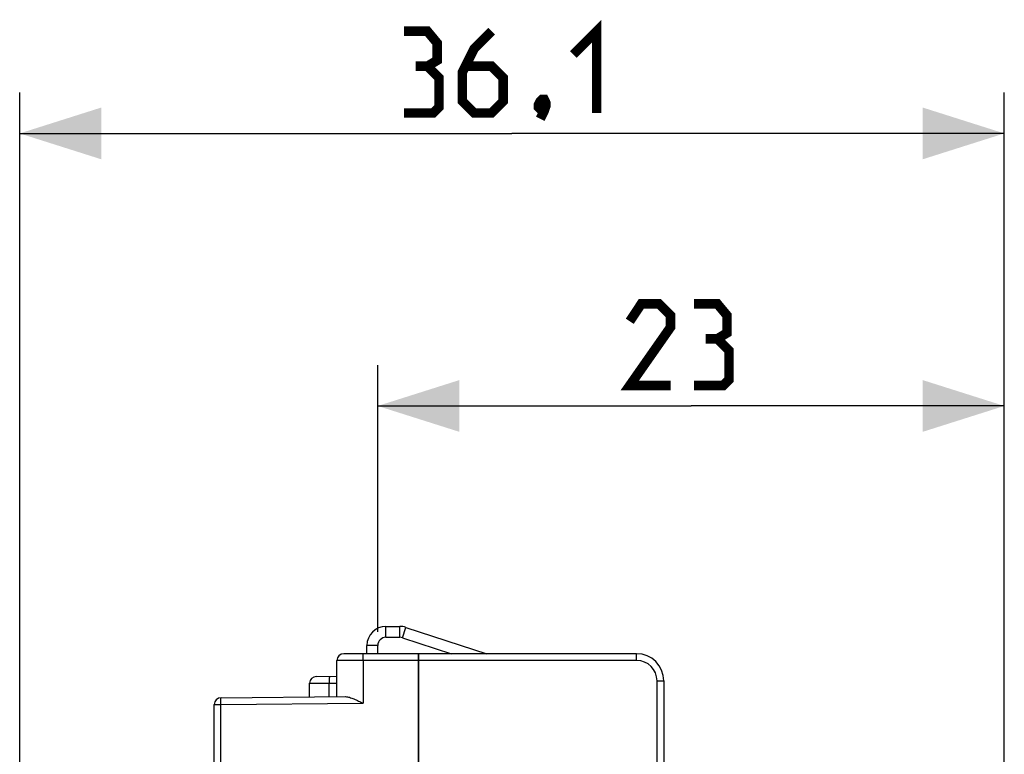
# Model space of a CAD drawing. Units: millimetres. Extents: x 59.6 to 155.9, y 60.3 to 132.6.
# Drawn here: x 59.6 to 95.8, y 105.6 to 132.6 of the extents above; entities that cross this region are included whole.
import ezdxf

# ---------------------------------------------------------------- set-up
doc = ezdxf.new("R2010")
doc.units = ezdxf.units.MM
doc.header["$LTSCALE"] = 16.335
doc.layers.get('0').update_dxf_attribs({"linetype": 'CONTINUOUS'})
for name, color, linetype in [('268', 7, 'CONTINUOUS'), ('ASSI', 7, 'CONTINUOUS'), ('RACCORDO', 7, 'CONTINUOUS')]:
    doc.layers.add(name, color=color, linetype=linetype)
doc.styles.get("Standard").update_dxf_attribs({"font": 'txt', "width": 0.8})
doc.dimstyles.new('DIMSTYLE_1', dxfattribs={"dimtxt": 3, "dimasz": 3, "dimexe": 1.5, "dimexo": 0.5, "dimgap": 0.75, "dimtad": 1, "dimdec": 1, "dimtxsty": 'STANDARD', "dimblk": '_FILLED', "dimblk1": '_FILLED', "dimblk2": '_FILLED', "dimcen": 0.09, "dimazin": 2, "dimtfac": 1, "dimtdec": 1, "dimtofl": 0, "dimtmove": 0, "dimatfit": 3, "dimldrblk": '_FILLED', "dimfxl": 1, "dimtolj": 1, "dimarcsym": 0})
doc.dimstyles.new('DIMSTYLE_2', dxfattribs={"dimtxt": 3, "dimasz": 3, "dimexe": 1.5, "dimexo": 0.5, "dimgap": 0.75, "dimtad": 1, "dimtxsty": 'STANDARD', "dimblk": '_FILLED', "dimblk1": '_FILLED', "dimblk2": '_FILLED', "dimcen": 0.09, "dimazin": 2, "dimtfac": 1, "dimtofl": 0, "dimtmove": 0, "dimatfit": 3, "dimldrblk": '_FILLED', "dimfxl": 1, "dimtolj": 1, "dimarcsym": 0})

# ---------------------------------------------------------------- blocks, each defined once
blk = doc.blocks.new('_FILLED')
at = {"color": 0, "linetype": 'BYBLOCK'}
blk.add_solid([(0, 0), (-1, 0.317), (-1, -0.317)], dxfattribs=at)
blk = doc.blocks.new('*D0')
at = {"color": 7, "linetype": 'CONTINUOUS'}
for p, q in [((59.608, 69.627), (59.608, 129.88)), ((95.751, 102.569), (95.751, 129.88)), ((59.608, 128.38), (77.679, 128.38)), ((95.751, 128.38), (77.679, 128.38))]:
    blk.add_line(p, q, dxfattribs=at)
at = {"color": 7, "linetype": 'CONTINUOUS', "xscale": 3, "yscale": 3, "zscale": 3, "rotation": 180}
blk.add_blockref('_FILLED', (59.608, 128.38), dxfattribs=at)
at = {"color": 7, "linetype": 'CONTINUOUS', "xscale": 3, "yscale": 3, "zscale": 3}
blk.add_blockref('_FILLED', (95.751, 128.38), dxfattribs=at)
blk = doc.blocks.new('*D1')
at = {"color": 7, "linetype": 'CONTINUOUS'}
for p, q in [((72.751, 110.091), (72.751, 119.88)), ((95.751, 102.569), (95.751, 119.88)), ((72.751, 118.38), (84.251, 118.38)), ((95.751, 118.38), (84.251, 118.38))]:
    blk.add_line(p, q, dxfattribs=at)
at = {"color": 7, "linetype": 'CONTINUOUS', "xscale": 3, "yscale": 3, "zscale": 3, "rotation": 180}
blk.add_blockref('_FILLED', (72.751, 118.38), dxfattribs=at)
at = {"color": 7, "linetype": 'CONTINUOUS', "xscale": 3, "yscale": 3, "zscale": 3}
blk.add_blockref('_FILLED', (95.751, 118.38), dxfattribs=at)

msp = doc.modelspace()

# ---------------------------------------------------------------- linework, layer by layer
at = {"color": 250, "linetype": 'CONTINUOUS'}
for p, q in [((73.051, 109.891), (73.051, 110.291)), ((73.565, 109.891), (73.565, 110.291)), ((73.658, 109.876), (73.781, 110.256)), ((72.751, 109.591), (72.351, 109.591))]:
    msp.add_line(p, q, dxfattribs=at)
at = {"color": 7, "linetype": 'CONTINUOUS'}
for p, q in [((73.051, 110.291), (73.565, 110.291)), ((73.781, 110.256), (76.754, 109.291)), ((73.051, 109.891), (73.565, 109.891)), ((73.658, 109.876), (75.459, 109.291)), ((72.351, 109.291), (72.351, 109.591)), ((72.751, 109.291), (72.751, 109.591))]:
    msp.add_line(p, q, dxfattribs=at)
at = {"color": 7, "linetype": 'CONTINUOUS', "const_width": 0.35}
for points in [[(74.572, 130.844), (74.929, 131.059), (74.929, 131.701), (74.572, 132.13), (73.715, 132.13)], [(76.929, 132.13), (76.287, 131.487), (75.858, 130.63), (75.858, 129.559), (76.287, 129.13), (76.929, 129.13), (77.358, 129.559), (77.358, 130.416), (76.929, 130.844), (76.001, 130.844)], [(79.929, 131.273), (80.787, 132.13), (80.787, 129.13)], [(73.715, 129.13), (74.787, 129.13), (75.001, 129.344), (75.001, 130.416), (74.572, 130.844), (74.144, 130.844)], [(78.858, 129.63), (78.929, 129.487), (78.929, 129.416), (78.787, 129.273), (78.715, 129.273), (78.644, 129.344), (78.644, 129.416), (78.715, 129.559), (78.787, 129.63), (78.858, 129.63)], [(78.929, 129.416), (78.858, 129.201), (78.715, 128.916)], [(83.501, 119.13), (82.001, 119.13), (83.501, 121.273), (83.501, 121.701), (83.072, 122.13), (82.429, 122.13), (82.001, 121.487)], [(85.215, 120.844), (85.572, 121.059), (85.572, 121.701), (85.215, 122.13), (84.358, 122.13)], [(84.358, 119.13), (85.429, 119.13), (85.644, 119.344), (85.644, 120.416), (85.215, 120.844), (84.787, 120.844)]]:
    msp.add_lwpolyline(points, dxfattribs=at)
at = {"color": 7, "linetype": 'CONTINUOUS'}
for centre, radius, start, end in [((73.051, 109.591), 0.7, 90, 180), ((73.565, 109.591), 0.7, 72, 90), ((73.051, 109.591), 0.3, 90, 180), ((73.565, 109.591), 0.3, 72, 90)]:
    msp.add_arc(centre, radius, start, end, dxfattribs=at)
at = {"layer": '268', "color": 7, "linetype": 'CONTINUOUS'}
for p, q in [((74.251, 109.291), (71.501, 109.291)), ((74.251, 109.291), (74.251, 61.291)), ((71.251, 107.711), (71.251, 109.041)), ((70.499, 108.455), (71.251, 108.461)), ((70.251, 107.703), (70.251, 108.205)), ((66.999, 107.674), (71.566, 107.714)), ((66.751, 103.977), (66.751, 107.424))]:
    msp.add_line(p, q, dxfattribs=at)
at = {"layer": '268', "color": 250, "linetype": 'CONTINUOUS'}
for p, q in [((74.251, 109.041), (71.251, 109.041)), ((72.216, 109.041), (72.216, 107.47)), ((70.251, 108.205), (70.974, 108.209)), ((70.974, 108.209), (71.251, 108.211)), ((70.974, 107.709), (70.974, 108.209)), ((66.751, 107.424), (66.996, 107.424)), ((66.996, 107.424), (72.216, 107.47)), ((66.996, 103.982), (66.996, 107.424))]:
    msp.add_line(p, q, dxfattribs=at)
at = {"layer": '268', "color": 7, "linetype": 'CONTINUOUS'}
for centre, start in [((71.501, 109.041), 90), ((70.501, 108.205), 90.5), ((67.001, 107.424), 90.5)]:
    msp.add_arc(centre, 0.25, start, 180, dxfattribs=at)
at = {"layer": '268', "color": 250, "linetype": 'CONTINUOUS'}
for points, knots in [([(72.216, 109.041), (72.216, 109.057), (72.216, 109.089), (72.216, 109.135), (72.217, 109.178), (72.217, 109.215), (72.218, 109.242), (72.218, 109.26), (72.219, 109.271), (72.219, 109.279), (72.219, 109.285), (72.22, 109.288), (72.22, 109.291), (72.22, 109.291)], [0, 0, 0, 0, 0.194572, 0.38246, 0.555321, 0.706715, 0.830951, 0.881433, 0.923437, 0.956488, 0.98035, 0.994864, 1, 1, 1, 1]), ([(70.977, 108.459), (70.976, 108.459), (70.976, 108.456), (70.976, 108.454), (70.975, 108.447), (70.975, 108.439), (70.975, 108.429), (70.974, 108.411), (70.974, 108.383), (70.974, 108.346), (70.974, 108.303), (70.974, 108.257), (70.974, 108.225), (70.974, 108.209)], [0, 0, 0, 0, 0.005136, 0.01965, 0.043511, 0.07656, 0.118563, 0.169043, 0.293276, 0.444668, 0.617528, 0.80542, 1, 1, 1, 1]), ([(66.996, 107.424), (66.996, 107.44), (66.996, 107.472), (66.996, 107.519), (66.996, 107.561), (66.996, 107.599), (66.996, 107.626), (66.997, 107.644), (66.997, 107.654), (66.998, 107.662), (66.998, 107.669), (66.998, 107.672), (66.998, 107.674), (66.999, 107.674)], [0, 0, 0, 0, 0.19458, 0.382472, 0.555332, 0.706724, 0.830957, 0.881437, 0.92344, 0.956489, 0.98035, 0.994864, 1, 1, 1, 1])]:
    msp.add_open_spline(points, degree=3, knots=knots, dxfattribs=at)
at = {"layer": '268', "color": 7, "linetype": 'CONTINUOUS'}
msp.add_open_spline([(71.566, 107.714), (71.59, 107.714), (71.641, 107.709), (71.746, 107.683), (71.882, 107.63), (72.048, 107.553), (72.159, 107.498), (72.216, 107.47)], degree=3, knots=[0, 0, 0, 0, 0.104701, 0.218165, 0.464935, 0.728573, 1, 1, 1, 1], dxfattribs=at)
at = {"layer": 'ASSI', "color": 7, "linetype": 'CONTINUOUS'}
for p, q in [((74.251, 61.291), (74.251, 109.291)), ((82.251, 109.291), (74.251, 109.291)), ((83.251, 108.291), (83.251, 104.358))]:
    msp.add_line(p, q, dxfattribs=at)
at = {"layer": 'ASSI', "color": 250, "linetype": 'CONTINUOUS'}
for p, q in [((82.255, 109.041), (74.251, 109.041)), ((83.005, 103.932), (83.005, 108.291)), ((83.005, 108.291), (83.251, 108.291))]:
    msp.add_line(p, q, dxfattribs=at)
at = {"layer": 'ASSI', "color": 7, "linetype": 'CONTINUOUS'}
msp.add_arc((82.251, 108.291), 1, 0, 90, dxfattribs=at)
at = {"layer": 'ASSI', "color": 250, "linetype": 'CONTINUOUS'}
msp.add_arc((82.255, 108.291), 0.75, 0, 90, dxfattribs=at)
msp.add_open_spline([(82.255, 109.041), (82.255, 109.057), (82.255, 109.089), (82.255, 109.135), (82.255, 109.172), (82.254, 109.199), (82.254, 109.217), (82.254, 109.233), (82.253, 109.248), (82.253, 109.26), (82.253, 109.271), (82.252, 109.278), (82.252, 109.283), (82.252, 109.286), (82.252, 109.288), (82.251, 109.289), (82.251, 109.29), (82.251, 109.291), (82.251, 109.291)], degree=3, knots=[0, 0, 0, 0, 0.194961, 0.382427, 0.555205, 0.633981, 0.706654, 0.772525, 0.830961, 0.8814, 0.923358, 0.956436, 0.969544, 0.980323, 0.988751, 0.994815, 0.998523, 1, 1, 1, 1], dxfattribs=at)
at = {"layer": 'RACCORDO', "color": 7, "linetype": 'CONTINUOUS'}
for p, q in [((74.251, 61.291), (74.251, 109.291)), ((82.251, 109.291), (74.251, 109.291)), ((83.251, 108.291), (83.251, 104.358))]:
    msp.add_line(p, q, dxfattribs=at)
at = {"layer": 'RACCORDO', "color": 250, "linetype": 'CONTINUOUS'}
for p, q in [((82.255, 109.041), (74.251, 109.041)), ((83.005, 103.932), (83.005, 108.291)), ((83.005, 108.291), (83.251, 108.291))]:
    msp.add_line(p, q, dxfattribs=at)
at = {"layer": 'RACCORDO', "color": 7, "linetype": 'CONTINUOUS'}
msp.add_arc((82.251, 108.291), 1, 0, 90, dxfattribs=at)
at = {"layer": 'RACCORDO', "color": 250, "linetype": 'CONTINUOUS'}
msp.add_arc((82.255, 108.291), 0.75, 0, 90, dxfattribs=at)
msp.add_open_spline([(82.255, 109.041), (82.255, 109.057), (82.255, 109.089), (82.255, 109.128), (82.255, 109.158), (82.254, 109.179), (82.254, 109.199), (82.254, 109.217), (82.254, 109.233), (82.253, 109.248), (82.253, 109.26), (82.253, 109.27), (82.252, 109.276), (82.252, 109.28), (82.252, 109.283), (82.252, 109.286), (82.252, 109.288), (82.251, 109.289), (82.251, 109.29), (82.251, 109.291), (82.251, 109.291)], degree=3, knots=[0, 0, 0, 0, 0.194961, 0.382427, 0.471083, 0.555204, 0.633981, 0.706654, 0.772525, 0.830961, 0.8814, 0.923358, 0.941029, 0.956436, 0.969544, 0.980323, 0.988751, 0.994815, 0.998523, 1, 1, 1, 1], dxfattribs=at)

# ---------------------------------------------------------------- dimensions: what is measured, and where the dimension line sits
at = {"color": 7, "linetype": 'CONTINUOUS'}
for base, p2, dimstyle, picture, middle in [((59.608, 128.38), (59.608, 69.127), 'DIMSTYLE_1', '*D0', (73.715, 128.38)), ((72.751, 118.38), (72.751, 109.591), 'DIMSTYLE_2', '*D1', (82.001, 118.38))]:
    dim = msp.add_linear_dim(base=base, p1=(95.751, 102.069), p2=p2, angle=180, dimstyle=dimstyle, dxfattribs=at)
    dim.commit()
    dim.dimension.update_dxf_attribs({"geometry": picture, "text_midpoint": middle, "dimtype": 160})

doc.saveas('drawing.dxf')
